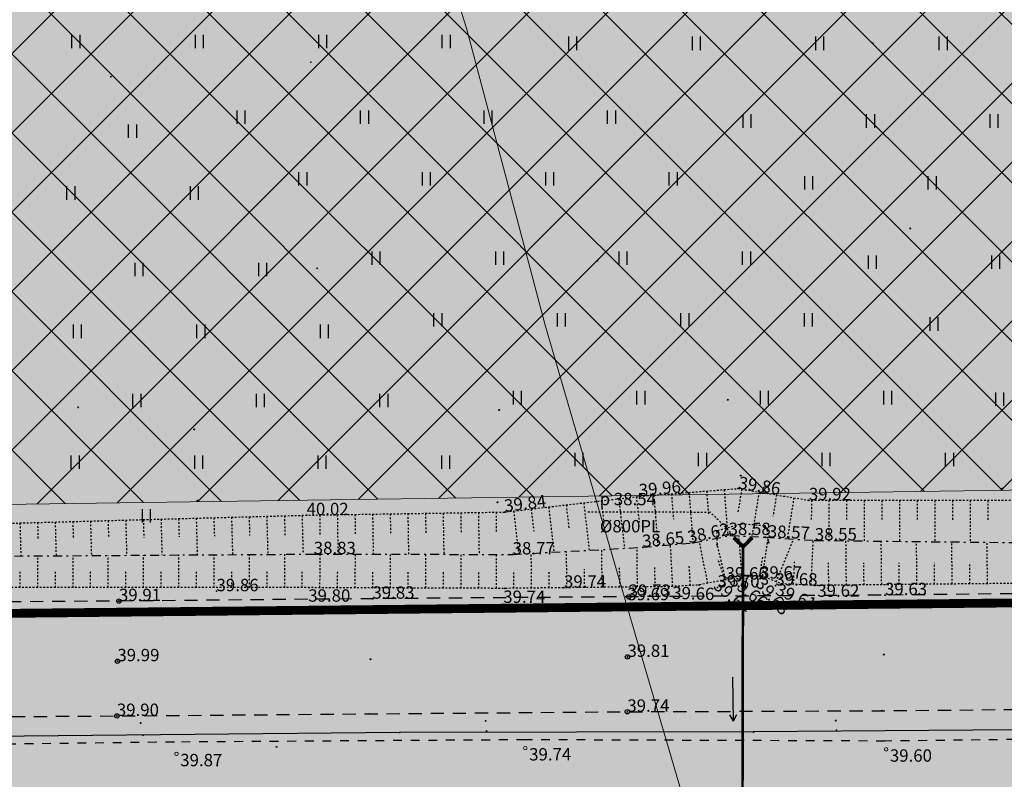
# Model space of a CAD drawing. Units: metres. Extents: x 543235 to 563717, y 6566032 to 6588992.
# Drawn here: x 549590 to 549646, y 6586103 to 6586146 of the extents above; entities that cross this region are included whole.
import ezdxf
from ezdxf.enums import TextEntityAlignment as Align

# ---------------------------------------------------------------- set-up
doc = ezdxf.new("R2010")
doc.units = ezdxf.units.M
doc.header["$MEASUREMENT"] = 0
for name, pattern in [('ASFBET', [2.5, 1.5, -1]), ('KRAAVIPERV', [0.02001, 0.01, -1e-05, 0.01]), ('KRAAVIPOHI', [3.1, 1, -0.5, 0.1, -0.5, 1]), ('KRUUSKILL', [2, 1, -1]), ('NOLVAKRIIPS', [0.02001, 0.01, -1e-05, 0.01]), ('RAJATISP', [0.02001, 0.01, -1e-05, 0.01]), ('TRUUP', [3.5, 2.5, -1]), ('VIITJOON', [0.02001, 0.01, -1e-05, 0.01])]:
    doc.linetypes.add(name, pattern=pattern)
doc.layers.get('0').update_dxf_attribs({"color": 250})
for name, color, linetype in [('AED', 7, 'Continuous'), ('HALJASTUS', 252, 'Continuous'), ('KORGUS-EH2000', 7, 'Continuous'), ('KPKAABEL', 1, 'Continuous'), ('MOOTMPUNKT', 7, 'Continuous'), ('TEE', 7, 'Continuous'), ('TRUUP', 6, 'Continuous'), ('VEEKOGU', 5, 'Continuous')]:
    doc.layers.add(name, color=color, linetype=linetype)
for name, color, linetype, lineweight in [('Aed_kinnine ala', 170, 'Continuous', 30), ('Hoonestusala2', 250, 'Continuous', 9), ('Teed', 252, 'Continuous', 30)]:
    doc.layers.add(name, color=color, linetype=linetype, lineweight=lineweight)
doc.layers.add('Muruala', color=7, linetype='Continuous', lineweight=30, true_color=0x7ca500, transparency=0.7)
doc.layers.add('Plan_krunt', color=7, linetype='Continuous', lineweight=9, true_color=0xf8200d)
doc.styles.add('ITALIC', font='italic.shx')
doc.styles.add('Style-INTL_ISO_ITALIC', font='INTL_ISO_ITALIC.shx')
doc.linetypes.add('EP_KBL', pattern='A,8,-2,[138,mkm,S=1,R=0,X=0,Y=0],1,[138,mkm,S=1,R=0,X=0,Y=0],4,[138,mkm,S=1,R=180,X=0,Y=0],1,[138,mkm,S=1,R=180,X=0,Y=0],-2', length=18)
doc.linetypes.add('VO_AED', pattern='A,2.5,[135,mkm,S=0.6,R=0,X=0,Y=0],5,[135,mkm,S=0.6,R=180,X=0,Y=0],2.5', length=10)

# ---------------------------------------------------------------- blocks, each defined once
blk = doc.blocks.new('HEIN')
at = {"color": 0, "linetype": 'Continuous'}
for p, q in [((-0.46, 0.76), (-0.46, -0.76)), ((0.46, 0.76), (0.46, -0.76))]:
    blk.add_line(p, q, dxfattribs=at)
blk = doc.blocks.new('TORVAL')
at = {"color": 0, "linetype": 'Continuous', "lineweight": 0}
for p, q in [((-1.1, 0.9), (-0.9, 1.1)), ((-0.2, 0), (-1.1, 0.9)), ((-1.09, 0.89), (-0.79, 0.99)), ((-1.05, 0.85), (-0.75, 0.95)), ((-1.04, 0.96), (-0.83, 1.03)), ((-1.01, 0.81), (-0.71, 0.91)), ((0, 0), (-1, 1)), ((-1, -1), (0, 0)), ((-0.97, 0.77), (-0.67, 0.87)), ((-0.96, 1.04), (-0.87, 1.07)), ((-0.93, 0.73), (-0.63, 0.83)), ((0.2, 0), (-0.9, 1.1)), ((-0.9, -1.1), (0.2, 0)), ((-0.89, 0.69), (-0.59, 0.79)), ((-0.86, 0.65), (-0.55, 0.75)), ((-0.82, 0.61), (-0.51, 0.71)), ((-0.78, 0.57), (-0.47, 0.67)), ((-0.74, 0.54), (-0.43, 0.64)), ((-0.7, 0.5), (-0.39, 0.6)), ((-0.66, 0.46), (-0.35, 0.56)), ((-0.62, 0.42), (-0.31, 0.52)), ((-0.58, 0.38), (-0.28, 0.48)), ((-0.54, 0.34), (-0.24, 0.44)), ((-0.5, 0.3), (-0.2, 0.4)), ((-0.46, 0.26), (-0.16, 0.36)), ((-0.42, 0.22), (-0.12, 0.32)), ((-0.4, -0.2), (0.2, 0)), ((-0.38, 0.18), (-0.08, 0.28)), ((-0.34, 0.14), (-0.04, 0.24)), ((-0.32, -0.12), (0.16, 0.04)), ((-0.3, 0.1), (0, 0.2)), ((-0.26, 0.06), (0.04, 0.16)), ((-0.24, -0.04), (0.12, 0.08)), ((-0.22, 0.02), (0.08, 0.12)), ((-1.1, -0.9), (-0.2, 0)), ((-1.1, -0.9), (-0.5, -0.7)), ((-1.1, -0.9), (-0.9, -1.1)), ((-1.06, -0.94), (-0.58, -0.78)), ((-1.02, -0.82), (-0.42, -0.63)), ((-1.02, -0.98), (-0.66, -0.86)), ((-0.98, -1.02), (-0.74, -0.94)), ((-0.95, -0.75), (-0.35, -0.55)), ((-0.94, -1.06), (-0.82, -1.02)), ((-0.87, -0.67), (-0.27, -0.47)), ((-0.79, -0.59), (-0.19, -0.39)), ((-0.71, -0.51), (-0.11, -0.31)), ((-0.63, -0.43), (-0.03, -0.23)), ((-0.55, -0.35), (0.05, -0.15)), ((-0.47, -0.27), (0.13, -0.08))]:
    blk.add_line(p, q, dxfattribs=at)
blk = doc.blocks.new('RING02')
at = {"color": 0, "linetype": 'Continuous', "lineweight": -3}
blk.add_circle((0, 0), 0.25, dxfattribs=at)
blk = doc.blocks.new('SUUND')
at = {"color": 0, "linetype": 'Continuous'}
for p in [(-2.5, 0), (1.78, 0.41), (1.78, -0.41)]:
    blk.add_line(p, (2.5, 0), dxfattribs=at)

msp = doc.modelspace()

# ---------------------------------------------------------------- hatches: boundary and pattern name
at = {"layer": 'Hoonestusala2'}
h = msp.add_hatch(dxfattribs=at)
h.set_pattern_fill('ANSI37', color=256)
h.set_pattern_definition([(45, (0, 0), (-2.2450640303, 2.2450640303), []), (135, (0, 0), (-2.2450640303, -2.2450640303), [])])
h.paths.add_polyline_path([(549819.801, 6586239.718), (549421.02, 6586235.732), (549409.57, 6586116.44), (549797.49, 6586121.953), (549814.713, 6586130.194), (549823.758, 6586146.55)])
at = {"layer": 'Muruala'}
h = msp.add_hatch(color=256, dxfattribs=at)
h.dxf.hatch_style = 1
h.paths.add_polyline_path([(549849.39, 6586307.84), (549974.5, 6586317.68), (550029.644, 6586355.599), (550070.839, 6586381.424), (550070.45, 6586400.7), (550159.4, 6586464.35), (550067.38, 6586525.65), (549952.58, 6586633.56), (549852.31, 6586563.38), (549879.716, 6586541.773), (549867.72, 6586517.27), (549836.74, 6586531.36), (549837.38, 6586514.53), (549627.3, 6586616.51), (549573.68, 6586602.75), (549573.97, 6586549.42), (549662.27, 6586513.26), (549660.95, 6586412.04), (549601.83, 6586397.4), (549557.8, 6586322.71), (549429.46, 6586321.73), (549421.879, 6586244.483), (549402.98, 6586046.85), (549448.64, 6586009.06), (549627.91, 6586030.92), (549796.69, 6586038.11), (549817.14, 6586046.77), (549861.7, 6586048.89), (549852.243, 6586247.77)])
at = {"layer": 'Teed'}
h = msp.add_hatch(color=256, dxfattribs=at)
h.dxf.hatch_style = 1
h.paths.add_polyline_path([(549855.395, 6586505.746), (549857.623, 6586506.274), (549859.606, 6586506.669), (549862.821, 6586507.415), (549865.467, 6586508.158), (549868.006, 6586509.014), (549870.482, 6586509.98), (549872.909, 6586511.087), (549874.437, 6586511.844), (549876.55, 6586512.969), (549878.383, 6586514.127), (549880.657, 6586515.677), (549887.731, 6586520.965), (549895.342, 6586526.676), (549903.441, 6586532.743), (549911.656, 6586538.865), (549911.743, 6586538.777), (549918.734, 6586543.943), (549925.655, 6586549.054), (549926.246, 6586549.732), (549933.941, 6586555.593), (549942.107, 6586561.748), (549948.357, 6586566.537), (549959.33, 6586574.77), (549966.032, 6586577.923), (549970.334, 6586578.859), (549975.512, 6586579.068), (549979.171, 6586578.564), (549982.595, 6586577.618), (549985.83, 6586576.208), (549990.395, 6586573.427), (550000.54, 6586564.016), (550011.761, 6586553.376), (550024.072, 6586541.681), (550037.011, 6586529.595), (550037.807, 6586528.819), (550038.022, 6586527.705), (550038.016, 6586527.709), (550037.954, 6586525.64), (550037.239, 6586524.418), (550036.366, 6586523.293), (550040.612, 6586519.588), (550041.685, 6586518.665), (550045.731, 6586515.6), (550046.245, 6586516.313), (550047.198, 6586517.31), (550048.842, 6586517.986), (550050.072, 6586517.779), (550050.807, 6586517.713), (550051.524, 6586517.209), (550056.925, 6586512.953), (550069.266, 6586503.595), (550081.652, 6586494.948), (550096.439, 6586484.791), (550108.494, 6586476.448), (550115.756, 6586470.376), (550118.479, 6586467.211), (550120.371, 6586463.94), (550121.742, 6586460.855), (550122.726, 6586456.896), (550122.817, 6586455.421), (550122.952, 6586453.222), (550122.812, 6586449.53), (550122.218, 6586446.016), (550121.038, 6586442.422), (550120.42, 6586441.014), (550118.987, 6586438.472), (550117.747, 6586436.44), (550117.189, 6586435.738), (550128.545, 6586443.989), (550128.712, 6586444.507), (550129.483, 6586448.959), (550129.673, 6586453.156), (550129.252, 6586457.7), (550128.842, 6586459.704), (550128.069, 6586462.505), (550127.086, 6586465.145), (550126.498, 6586466.574), (550124.786, 6586469.064), (550124.377, 6586468.853), (550120.808, 6586472.234), (550116.943, 6586475.446), (550113.034, 6586478.424), (550111.007, 6586479.851), (550102.687, 6586485.341), (550093.298, 6586491.624), (550084.033, 6586497.788), (550075.764, 6586503.311), (550071.558, 6586506.209), (550067.529, 6586509.082), (550063.507, 6586512.089), (550059.653, 6586515.114), (550055.628, 6586518.33), (550051.789, 6586521.537), (550048.02, 6586524.853), (550044.225, 6586528.249), (550036.298, 6586535.697), (550028.588, 6586542.901), (550020.661, 6586550.397), (550012.666, 6586557.889), (550004.796, 6586565.309), (549998.962, 6586570.779), (549995.307, 6586574.037), (549991.386, 6586576.993), (549987.156, 6586579.546), (549982.722, 6586581.687), (549978.213, 6586583.504), (549973.487, 6586584.897), (549971.239, 6586585.432), (549971.262, 6586585.61), (549966.508, 6586584.79), (549962.08, 6586583.473), (549958.037, 6586581.622), (549954.289, 6586579.157), (549951.413, 6586577.039), (549944.379, 6586571.755), (549938.117, 6586567.05), (549930.109, 6586561.022), (549922.375, 6586555.131), (549914.71, 6586549.426), (549907.383, 6586543.966), (549899.453, 6586537.933), (549891.345, 6586531.934), (549883.805, 6586526.287), (549877.01, 6586521.135), (549874.945, 6586519.75), (549872.793, 6586518.45), (549870.608, 6586517.289), (549868.284, 6586516.189), (549866.119, 6586515.381), (549864.007, 6586514.745), (549861.904, 6586514.135), (549859.396, 6586513.46), (549857.055, 6586512.929), (549854.701, 6586512.538), (549852.238, 6586512.284), (549849.767, 6586512.203), (549845.827, 6586512.373), (549842.188, 6586512.669), (549840.544, 6586512.942), (549836.546, 6586514.009), (549834.522, 6586514.654), (549830.335, 6586516.344), (549826.266, 6586518.295), (549824.543, 6586519.165), (549822.229, 6586520.311), (549809.159, 6586526.684), (549796.001, 6586533.054), (549782.783, 6586539.499), (549769.856, 6586545.733), (549756.789, 6586552.053), (549743.55, 6586558.444), (549730.329, 6586564.917), (549717.156, 6586571.252), (549704.055, 6586577.618), (549691.037, 6586583.954), (549678.047, 6586590.292), (549664.656, 6586596.784), (549649.8, 6586603.958), (549636.875, 6586610.211), (549628.702, 6586614.231), (549626.48, 6586615.578), (549626.007, 6586615.917), (549623.747, 6586617.485), (549616.418, 6586615.272), (549617.815, 6586613.977), (549620.18, 6586611.893), (549625.309, 6586608.553), (549628.814, 6586606.784), (549629.574, 6586606.421), (549633.719, 6586604.459), (549646.663, 6586598.265), (549661.567, 6586590.967), (549674.987, 6586584.426), (549688.022, 6586578.093), (549701.067, 6586571.77), (549714.262, 6586565.326), (549727.298, 6586558.979), (549740.572, 6586552.576), (549753.919, 6586546.138), (549763.247, 6586541.154), (549779.83, 6586533.581), (549793.032, 6586527.14), (549806.273, 6586520.698), (549810.522, 6586518.216), (549819.079, 6586514.341), (549822.968, 6586512.03), (549826.736, 6586508.997), (549829.824, 6586505.321), (549830.083, 6586504.904), (549832.111, 6586501.007), (549833.594, 6586496.623), (549834.242, 6586492.251), (549834.476, 6586487.907), (549834.728, 6586483.048), (549835.548, 6586468.716), (549835.756, 6586465.206), (549836.167, 6586458.477), (549836.266, 6586454.453), (549837.155, 6586439.564), (549836.852, 6586429.804), (549835.71, 6586422.202), (549833.15, 6586413.614), (549830.163, 6586405.705), (549827.505, 6586399.285), (549826.954, 6586397.682), (549825.595, 6586393.382), (549824.513, 6586388.692), (549823.755, 6586384.379), (549823.254, 6586379.781), (549822.905, 6586375.011), (549822.846, 6586370.322), (549823.01, 6586365.438), (549823.588, 6586350.92), (549824.129, 6586336.792), (549824.175, 6586335.244), (549824.644, 6586321.234), (549825.186, 6586306.715), (549825.7, 6586292.605), (549826.177, 6586278.751), (549826.691, 6586264.688), (549827.246, 6586250.942), (549827.374, 6586247.58), (549828.911, 6586208.948), (549830.241, 6586175.809), (549830.845, 6586148.526), (549828.826, 6586140.039), (549825.072, 6586131.987), (549820.6, 6586126.17), (549813.893, 6586120.69), (549807.587, 6586117.353), (549800.089, 6586115.473), (549753.166, 6586114.52), (549637.249, 6586113.602), (549609.231, 6586113.58), (549519.674, 6586113.01), (549513.455, 6586113.946), (549507.905, 6586116.081), (549472.72, 6586115.736), (549472.486, 6586112.655), (549409.231, 6586112.222), (549408.508, 6586104.661), (549609.187, 6586106.274), (549637.19, 6586106.37), (549753.239, 6586107.382), (549799.561, 6586107.816), (549827.541, 6586108.045), (549830.183, 6586108.599), (549834.253, 6586110.764), (549835.706, 6586112.798), (549838.058, 6586116.812), (549838.992, 6586121.74), (549838.495, 6586134.847), (549837.086, 6586174.193), (549835.523, 6586209.127), (549833.939, 6586247.63), (549833.872, 6586250.924), (549833.341, 6586264.789), (549832.845, 6586278.707), (549833.624, 6586292.941), (549834.085, 6586295.159), (549834.553, 6586299.359), (549836.186, 6586304.377), (549838.112, 6586308.748), (549839.199, 6586310.256), (549841.689, 6586312.585), (549843.719, 6586314.088), (549848.054, 6586316.449), (549850.065, 6586317.126), (549858.208, 6586319.553), (549868.142, 6586320.327), (549878.202, 6586321.102), (549888.297, 6586321.898), (549898.299, 6586322.665), (549908.895, 6586323.48), (549919.071, 6586324.325), (549929.473, 6586325.166), (549939.942, 6586326.005), (549950.1, 6586326.756), (549958.886, 6586327.388), (549961.415, 6586327.636), (549964.218, 6586328.061), (549966.666, 6586328.508), (549968.816, 6586329.15), (549970.908, 6586329.922), (549972.974, 6586330.871), (549974.759, 6586331.818), (549976.524, 6586332.895), (549978.368, 6586334.174), (549980.579, 6586335.8), (549988.005, 6586341.288), (549995.503, 6586346.735), (550003.349, 6586352.51), (550011.388, 6586358.372), (550019.577, 6586364.374), (550027.604, 6586370.283), (550035.642, 6586376.2), (550043.531, 6586381.977), (550051.398, 6586387.705), (550058.978, 6586393.315), (550066.935, 6586399.127), (550070.431, 6586401.709), (550070.433, 6586401.764), (550105.38, 6586427.156), (550102.553, 6586425.914), (550097.53, 6586423.93), (550093.862, 6586422.489), (550089.468, 6586420.668), (550085.446, 6586418.881), (550081.736, 6586417.119), (550078.286, 6586415.258), (550075.183, 6586413.37), (550072.749, 6586411.626), (550069.753, 6586409.412), (550063.15, 6586404.55), (550055.328, 6586398.804), (550047.521, 6586393.033), (550039.787, 6586387.369), (550031.91, 6586381.591), (550023.959, 6586375.8), (550015.722, 6586369.754), (550007.762, 6586363.864), (549999.437, 6586357.847), (549991.908, 6586352.245), (549984.062, 6586346.478), (549977.039, 6586341.333), (549971.876, 6586337.804), (549970.266, 6586336.863), (549968.439, 6586336.08), (549966.541, 6586335.356), (549964.579, 6586334.851), (549962.623, 6586334.532), (549960.484, 6586334.195), (549957.673, 6586333.927), (549949.854, 6586333.293), (549939.606, 6586332.5), (549929.112, 6586331.71), (549919.039, 6586330.893), (549908.631, 6586330.076), (549898.337, 6586329.29), (549887.945, 6586328.505), (549878.127, 6586327.745), (549867.87, 6586326.874), (549858.002, 6586326.156), (549851.12, 6586325.634), (549843.527, 6586325.379), (549841.383, 6586325.746), (549839.367, 6586326.432), (549837.799, 6586327.313), (549835.822, 6586328.764), (549834.193, 6586330.36), (549832.244, 6586333.145), (549831.1, 6586336.164), (549830.761, 6586338.286), (549830.533, 6586341.679), (549830.042, 6586354.11), (549829.438, 6586373.485), (549829.944, 6586380.889), (549831.071, 6586387.508), (549832.814, 6586394.214), (549833.764, 6586396.934), (549836.206, 6586403.057), (549839.452, 6586411.532), (549841.925, 6586420.24), (549843.38, 6586429.59), (549843.669, 6586439.155), (549843.622, 6586440.198), (549842.854, 6586454.432), (549842.089, 6586468.822), (549841.937, 6586471.839), (549841.361, 6586483.309), (549841.444, 6586487.702), (549842.229, 6586492.822), (549843.637, 6586496.586), (549846.406, 6586500.116), (549847.187, 6586500.966), (549848.313, 6586502.032), (549850.303, 6586503.53), (549851.9, 6586504.506), (549853.495, 6586505.189)])
h = msp.add_hatch(color=256, dxfattribs=at)
h.dxf.hatch_style = 1
h.paths.add_polyline_path([(549843.23, 6586247.701), (549841.254, 6586292.994), (549841.712, 6586299.196), (549843.525, 6586303.52), (549847.226, 6586307.35), (549849.533, 6586308.332), (549851.168, 6586309.524), (549853.687, 6586309.797), (549957.416, 6586317.843), (549962.747, 6586318.324), (549970.272, 6586319.946), (549976.668, 6586322.311), (549983.616, 6586326.112), (549999.619, 6586338.142), (550015.337, 6586350.541), (550030.341, 6586361.435), (550045.991, 6586372.982), (550061.961, 6586384.842), (550069.906, 6586390.51), (550070.339, 6586399.756), (550070.331, 6586399.77), (550068.966, 6586398.933), (550057.539, 6586390.575), (550045.77, 6586381.943), (550034.162, 6586373.455), (550022.451, 6586364.877), (550014.924, 6586359.359), (550003.686, 6586351.14), (549992.072, 6586342.603), (549980.53, 6586334.163), (549976.552, 6586331.441), (549971.719, 6586328.944), (549967.559, 6586327.492), (549962.658, 6586326.55), (549957.508, 6586326.035), (549943.169, 6586324.927), (549929.323, 6586323.818), (549915.079, 6586322.71), (549900.554, 6586321.554), (549886.304, 6586320.401), (549872.305, 6586319.314), (549857.813, 6586318.149), (549850.133, 6586317.146), (549850.065, 6586317.126), (549848.054, 6586316.449), (549843.719, 6586314.088), (549841.689, 6586312.585), (549839.199, 6586310.256), (549838.112, 6586308.748), (549836.186, 6586304.377), (549834.553, 6586299.359), (549834.085, 6586295.159), (549833.624, 6586292.941), (549833.665, 6586291.743), (549834.092, 6586279.138), (549834.651, 6586264.605), (549835.173, 6586250.689), (549835.294, 6586247.641), (549840.126, 6586121.769), (549839.152, 6586116.418), (549836.779, 6586111.918), (549834.944, 6586110.066), (549830.318, 6586107.786), (549827.713, 6586107.292), (549510.272, 6586104.971), (549408.393, 6586104.012), (549407.827, 6586097.54), (549450, 6586098), (549509.951, 6586097.648), (549512.583, 6586096.635), (549513.22, 6586093.767), (549558.872, 6586094.115), (549558.927, 6586095.543), (549559.745, 6586096.527), (549658.039, 6586098.817), (549832.764, 6586100.28), (549838.306, 6586097.133), (549841.067, 6586094.499), (549842.328, 6586091.338), (549841.948, 6586084.518), (549841.411, 6586047.925), (549849.374, 6586048.304), (549848.844, 6586085.214), (549848.955, 6586089.217), (549849.333, 6586090.387), (549851.778, 6586090.589), (549850.021, 6586122.088)])
h.paths.add_polyline_path([(550093.816, 6586413.294), (550093.464, 6586413.266), (550092.171, 6586412.713), (550091.995, 6586413.268), (550105.565, 6586418.718), (550113.458, 6586422.213), (550120.704, 6586426.435), (550125.63, 6586430.54), (550130.392, 6586437.342), (550132.225, 6586441.91), (550133.245, 6586447.404), (550128.545, 6586443.989), (550127.331, 6586440.227), (550125.512, 6586436.296), (550123.935, 6586433.708), (550122.488, 6586431.73), (550120.797, 6586429.695), (550118.964, 6586427.923), (550116.762, 6586426.116), (550114.645, 6586424.603), (550112.495, 6586423.35), (550110.083, 6586422.137), (550107.344, 6586420.889), (550103.661, 6586419.339), (550099.99, 6586417.871), (550096.221, 6586416.297), (550091.887, 6586414.482), (550088.073, 6586412.894), (550085.815, 6586411.849), (550085.628, 6586410.257), (550081.484, 6586407.927), (550070.962, 6586400.157), (550070.34, 6586399.776), (550069.905, 6586390.488), (550074.534, 6586393.531), (550083.137, 6586399.646), (550085.475, 6586401.151), (550087.57, 6586402.113), (550089.125, 6586402.222), (550090.754, 6586401.759), (550091.836, 6586401.027), (550093.816, 6586398.219), (550098.816, 6586405.859)])
h.paths.add_polyline_path([(550127.165, 6586425.609), (550131.069, 6586428.663), (550134.292, 6586431.254), (550137.034, 6586434.721), (550139.001, 6586436.051), (550140.963, 6586439.527), (550140.963, 6586441.934), (550140.62, 6586452.762), (550133.245, 6586447.404), (550132.225, 6586441.91), (550130.392, 6586437.342), (550125.63, 6586430.54), (550120.704, 6586426.435), (550113.458, 6586422.213), (550105.565, 6586418.718), (550091.995, 6586413.268), (550092.171, 6586412.713), (550093.464, 6586413.266), (550093.816, 6586413.294), (550098.816, 6586405.859), (550103.642, 6586409.413), (550110.176, 6586411.905), (550114.271, 6586414.848)])

# ---------------------------------------------------------------- linework, layer by layer
at = {"layer": 'AED', "color": 9, "linetype": 'VO_AED', "ltscale": 0.5, "true_color": 0xc7c8ca, "flags": 128}
msp.add_lwpolyline([(550086.57, 6586410.806), (550085.745, 6586410.38), (550081.201, 6586407.741), (550065.026, 6586396.076), (550060.832, 6586393.126), (550046.596, 6586382.694), (550034.394, 6586373.753), (550026.19, 6586367.77), (550008.001, 6586354.451), (549991.73, 6586342.514), (549981.605, 6586335.101), (549977.464, 6586332.124), (549975.346, 6586330.869), (549970.813, 6586328.682), (549966.005, 6586327.229), (549961.02, 6586326.502), (549956.022, 6586326.069), (549938.461, 6586324.682), (549920.875, 6586323.278), (549903.272, 6586321.885), (549885.705, 6586320.465), (549863.096, 6586318.671), (549858.065, 6586318.287), (549853.08, 6586317.891), (549848.053, 6586316.626), (549843.625, 6586314.149), (549839.832, 6586311.098), (549836.762, 6586307.092), (549835.588, 6586304.955), (549834.775, 6586302.559), (549834.073, 6586300.156), (549833.494, 6586295.007), (549833.578, 6586290.14), (549834.39, 6586267.382), (549835.421, 6586239.667), (549836.416, 6586211.986), (549837.37, 6586186.869), (549838.39, 6586159.111), (549839.141, 6586138.955), (549839.566, 6586126.405), (549839.653, 6586121.409), (549838.836, 6586116.477), (549836.268, 6586112.184), (549834.58, 6586110.343), (549832.409, 6586109.09), (549830.077, 6586108.129), (549827.634, 6586107.622), (549822.628, 6586107.475), (549817.626, 6586107.426), (549789.932, 6586107.267), (549757.162, 6586107.028), (549747.071, 6586106.947), (549724.34, 6586106.844), (549701.76, 6586106.655), (549678.993, 6586106.523), (549656.362, 6586106.297), (549631.493, 6586106.104), (549611.414, 6586106.07), (549586.244, 6586105.83), (549566.12, 6586105.638), (549543.468, 6586105.487), (549523.356, 6586105.282)], dxfattribs=at)
at = {"layer": 'Aed_kinnine ala', "ltscale": 0.5, "flags": 128}
msp.add_lwpolyline([(549724.34, 6586106.844), (549701.76, 6586106.655), (549678.993, 6586106.523), (549656.362, 6586106.297), (549631.493, 6586106.104), (549611.414, 6586106.07), (549586.244, 6586105.83), (549566.12, 6586105.638), (549543.468, 6586105.487), (549523.356, 6586105.282)], dxfattribs=at)
at = {"layer": 'Hoonestusala2', "flags": 128}
msp.add_lwpolyline([(549819.801, 6586239.718), (549421.02, 6586235.732), (549409.57, 6586116.44), (549797.49, 6586121.953), (549814.713, 6586130.194), (549823.758, 6586146.55), (549819.801, 6586239.718)], dxfattribs=at)
at = {"layer": 'KORGUS-EH2000', "color": 9, "linetype": 'Continuous', "lineweight": 0, "ltscale": 0.5, "true_color": 0xc7c8ca}
for centre in [(549598.773, 6586104.861, 39.87), (549618.555, 6586105.186, 39.738), (549639.005, 6586105.118, 39.602)]:
    msp.add_circle(centre, 0.1, dxfattribs=at)
at = {"layer": 'KPKAABEL', "linetype": 'EP_KBL', "lineweight": 13, "ltscale": 0.5}
msp.add_lwpolyline([(549566.662, 6586277.03), (549579.478, 6586258.463), (549589.025, 6586234.152), (549596.647, 6586209.149), (549612.618, 6586154.105), (549615.214, 6586145.994), (549619.667, 6586129.163), (549625.298, 6586109.826), (549630.849, 6586090.971)], dxfattribs=at)
at = {"layer": 'MOOTMPUNKT', "color": 9, "linetype": 'Continuous', "lineweight": 0, "true_color": 0xc7c8ca}
for centre in [(549638.244, 6586145.14), (549606.39, 6586144.064), (549595.05, 6586143.238), (549640.376, 6586134.64), (549622.642, 6586132.803), (549606.751, 6586132.378), (549593.2, 6586124.497), (549630.607, 6586119.899), (549625.02, 6586119.456), (549634.626, 6586119.236), (549606.149, 6586118.39), (549617.401, 6586118.568), (549630.794, 6586117.891), (549630.794, 6586117.891), (549632.135, 6586117.78), (549632.135, 6586117.78), (549632.135, 6586117.78), (549632.26, 6586117.611), (549632.26, 6586117.611), (549632.26, 6586117.611), (549629.399, 6586117.492), (549629.399, 6586117.492), (549629.411, 6586117.097), (549629.411, 6586117.097), (549630.179, 6586117.239), (549632.163, 6586117.139), (549625.21, 6586116.57), (549628.061, 6586116.824), (549629.42, 6586116.712), (549629.42, 6586116.712), (549630.89, 6586116.696), (549630.913, 6586116.729), (549632.278, 6586116.819), (549632.278, 6586116.819), (549632.278, 6586116.819), (549632.312, 6586116.98), (549632.312, 6586116.98), (549632.312, 6586116.98), (549632.352, 6586116.833), (549632.352, 6586116.833), (549632.352, 6586116.833), (549634.963, 6586116.957), (549606.557, 6586116.182), (549617.833, 6586116.164), (549629.859, 6586114.88), (549629.859, 6586114.88), (549630.298, 6586114.91), (549630.885, 6586114.943), (549631.378, 6586114.996), (549632.003, 6586114.954), (549632.128, 6586114.871), (549606.289, 6586114.282), (549620.744, 6586114.28), (549626.702, 6586114.341), (549628.414, 6586114.434), (549629.445, 6586114.293), (549629.675, 6586114.689), (549629.906, 6586114.74), (549631.859, 6586114.793), (549632.731, 6586114.4), (549633.053, 6586114.499), (549634.974, 6586114.408), (549601.044, 6586114.08), (549617.39, 6586114.24), (549624.413, 6586113.765), (549638.943, 6586113.858), (549595.513, 6586113.52), (549609.884, 6586113.654), (549624.341, 6586110.357), (549638.882, 6586110.487), (549595.423, 6586110.111), (549609.765, 6586110.222), (549595.393, 6586107.011), (549609.698, 6586107.131), (549624.334, 6586107.249), (549638.766, 6586107.305), (549596.74, 6586106.606), (549616.302, 6586106.727), (549636.148, 6586106.746), (549596.875, 6586105.913), (549616.357, 6586106.158), (549636.189, 6586106.205), (549604.445, 6586105.263), (549604.445, 6586105.263)]:
    msp.add_circle(centre, 0.025, dxfattribs=at)
at = {"layer": 'MOOTMPUNKT', "color": 9, "linetype": 'Continuous', "ltscale": 0.5, "true_color": 0xc7c8ca}
for centre in [(549630.028, 6586124.924), (549617.074, 6586124.352), (549599.783, 6586123.251), (549630.768, 6586120.633), (549645.601, 6586119.901), (549599.971, 6586119.222), (549616.972, 6586119.121)]:
    msp.add_circle(centre, 0.025, dxfattribs=at)
at = {"layer": 'MOOTMPUNKT', "color": 9, "linetype": 'Continuous', "lineweight": 30, "true_color": 0xc7c8ca}
for centre in [(549630.89, 6586116.696), (549630.913, 6586116.729), (549630.885, 6586114.943), (549632.003, 6586114.954), (549624.413, 6586113.765), (549638.943, 6586113.858), (549595.513, 6586113.52), (549609.884, 6586113.654), (549624.341, 6586110.357), (549638.882, 6586110.487), (549595.423, 6586110.111), (549609.765, 6586110.222), (549595.393, 6586107.011), (549609.698, 6586107.131), (549624.334, 6586107.249), (549638.766, 6586107.305), (549604.445, 6586105.263)]:
    msp.add_circle(centre, 0.025, dxfattribs=at)
at = {"layer": 'MOOTMPUNKT', "color": 9, "true_color": 0xc7c8ca}
for centre in [(549611.414, 6586106.07), (549631.493, 6586106.104)]:
    msp.add_circle(centre, 0.025, dxfattribs=at)
at = {"layer": 'Plan_krunt', "const_width": 0.5, "flags": 128}
msp.add_lwpolyline([(549843.24, 6586413.36), (549557.8, 6586322.71), (549429.46, 6586321.73), (549416.6, 6586190.7), (549409.05, 6586110.95), (549858.52, 6586115.625), (549849.39, 6586307.84), (549843.24, 6586413.36)], dxfattribs=at)
at = {"layer": 'Plan_krunt', "flags": 128}
msp.add_lwpolyline([(549858.525, 6586115.625, 0.5, 0.5, 0), (549409.05, 6586110.95, 0.5, 0.5, 0), (549402.98, 6586046.85, 0.5, 0.5, 0), (549448.64, 6586009.06, 0.5, 0.5, 0), (549627.91, 6586030.92, 0.5, 0.5, 0), (549796.69, 6586038.11, 0.5, 0.5, 0), (549817.14, 6586046.77, 0.5, 0.5, 0), (549861.7, 6586048.89, 0.5, 0.5, 0)], format="xyseb", close=True, dxfattribs=at)
at = {"layer": 'TEE', "color": 9, "linetype": 'ASFBET', "ltscale": 0.5, "true_color": 0xc7c8ca, "flags": 128}
for points in [[(549827.505, 6586399.285), (549826.954, 6586397.682), (549825.595, 6586393.382), (549824.513, 6586388.692), (549823.755, 6586384.379), (549823.254, 6586379.781), (549822.905, 6586375.011), (549822.846, 6586370.322), (549823.01, 6586365.438), (549823.588, 6586350.92), (549824.129, 6586336.792), (549824.175, 6586335.244), (549824.644, 6586321.234), (549825.186, 6586306.715), (549825.7, 6586292.605), (549826.177, 6586278.751), (549826.691, 6586264.688), (549827.246, 6586250.942), (549827.749, 6586236.875), (549828.283, 6586223.055), (549828.786, 6586208.954), (549829.298, 6586195.166), (549829.785, 6586181.107), (549830.276, 6586167.488), (549830.864, 6586153.256), (549830.663, 6586148.508), (549829.862, 6586143.645), (549828.817, 6586140.095), (549826.957, 6586135.389), (549825.221, 6586132.093), (549822.279, 6586128.133), (549819.57, 6586125.277), (549815.753, 6586121.995), (549812.548, 6586119.977), (549807.679, 6586117.659), (549803.626, 6586116.409), (549798.403, 6586115.232), (549794.293, 6586115.011), (549781.744, 6586114.848), (549767.599, 6586114.819), (549753.243, 6586114.693), (549738.796, 6586114.565), (549724.236, 6586114.468), (549710.33, 6586114.352), (549696.101, 6586114.253), (549682.104, 6586114.175), (549667.768, 6586114.078), (549653.443, 6586114.018), (549638.943, 6586113.858), (549624.413, 6586113.765), (549609.884, 6586113.654), (549595.513, 6586113.52), (549581.097, 6586113.411), (549566.763, 6586113.384), (549552.337, 6586113.257), (549537.938, 6586113.16), (549523.516, 6586112.971), (549519.632, 6586113.128), (549515.078, 6586113.826), (549511.933, 6586114.655), (549508.034, 6586116.706), (549504.883, 6586119.693), (549502.543, 6586122.739), (549496.289, 6586131.629), (549493.387, 6586135.671), (549490.161, 6586140.077), (549489.916, 6586140.561), (549488.454, 6586140.028), (549486.899, 6586138.713), (549489.708, 6586134.489), (549490.147, 6586133.566), (549491.253, 6586130.143), (549491.354, 6586126.067), (549490.452, 6586122.507), (549488.379, 6586118.772), (549486.315, 6586116.341), (549483.83, 6586114.757), (549481.91, 6586113.795), (549480.833, 6586113.407), (549479.631, 6586113.04), (549478.371, 6586112.848), (549477.009, 6586112.759), (549470.52, 6586112.666), (549461.652, 6586112.617), (549450.24, 6586112.456), (549438.194, 6586112.345), (549424.874, 6586112.279), (549412.417, 6586112.15), (549396.971, 6586112.052), (549384.781, 6586112), (549378.193, 6586111.925), (549366.515, 6586111.842), (549352.297, 6586111.761), (549337.662, 6586111.62), (549319.449, 6586111.489), (549308.115, 6586111.394), (549297.107, 6586111.416), (549296.949, 6586120.314), (549296.83, 6586130.591), (549296.807, 6586141.41), (549287.778, 6586141.399), (549279.915, 6586141.35), (549271.891, 6586141.308)], [(549308.195, 6586105.057), (549319.672, 6586105.034), (549339.46, 6586105.223), (549358.113, 6586105.333), (549379.807, 6586105.48), (549384.8, 6586105.513), (549397.741, 6586105.615), (549418.081, 6586105.748), (549438.368, 6586105.875), (549442.272, 6586105.904), (549461.649, 6586106.028), (549482.589, 6586106.175), (549496.512, 6586106.277), (549511.701, 6586106.37), (549515.556, 6586106.444), (549523.575, 6586106.516), (549537.749, 6586106.606), (549542.051, 6586106.606), (549566.555, 6586106.861), (549580.973, 6586106.924), (549595.393, 6586107.011), (549609.698, 6586107.131), (549624.334, 6586107.249), (549638.766, 6586107.305), (549653.298, 6586107.445), (549667.726, 6586107.561), (549681.85, 6586107.688), (549695.927, 6586107.77), (549710.146, 6586107.856), (549724.159, 6586107.961), (549738.634, 6586108.079), (549753.074, 6586108.164), (549767.392, 6586108.244), (549781.658, 6586108.33), (549794.439, 6586108.484), (549798.766, 6586108.717), (549804.85, 6586109.774), (549809.849, 6586111.328), (549815.459, 6586114.013), (549819.529, 6586116.676), (549823.922, 6586120.277), (549827.356, 6586123.967), (549830.459, 6586128.263), (549832.978, 6586132.712), (549835.039, 6586137.607), (549836.29, 6586142.316), (549837.17, 6586147.642), (549837.382, 6586153.277), (549836.845, 6586167.437), (549836.421, 6586181.284), (549835.896, 6586195.146), (549835.401, 6586209.101), (549834.844, 6586223.123), (549834.376, 6586237.033), (549833.872, 6586250.924), (549833.341, 6586264.789), (549832.845, 6586278.707), (549832.371, 6586292.698), (549832.108, 6586299.307), (549832.091, 6586301.603), (549832.225, 6586304.234), (549832.566, 6586306.639)]]:
    msp.add_lwpolyline(points, dxfattribs=at)
at = {"layer": 'TEE', "color": 9, "linetype": 'KRUUSKILL', "ltscale": 0.5, "true_color": 0xc7c8ca}
msp.add_lwpolyline([(549839.941, 6586116.268), (549838.432, 6586113.812), (549837.029, 6586111.911), (549835.546, 6586110.335), (549833.846, 6586109.085), (549831.28, 6586108.015), (549830.097, 6586107.426), (549827.638, 6586107.096), (549818.932, 6586106.919), (549799.017, 6586106.803), (549778.905, 6586106.754), (549759.294, 6586106.576), (549738.598, 6586106.464), (549719.319, 6586106.265), (549698.423, 6586106.172), (549679.182, 6586106.038), (549659.327, 6586105.829), (549638.948, 6586105.587), (549618.552, 6586105.66), (549598.657, 6586105.529), (549578.876, 6586105.282), (549559.008, 6586105.052), (549538.823, 6586104.984), (549519.605, 6586104.363)], dxfattribs=at)
at = {"layer": 'TRUUP', "color": 9, "linetype": 'VIITJOON', "ltscale": 0.5, "true_color": 0xc7c8ca, "flags": 128}
for points in [[(549622.101, 6586118.57), (549629.031, 6586118.569)], [(549630.899, 6586116.702), (549629.031, 6586118.569)]]:
    msp.add_lwpolyline(points, dxfattribs=at)
at = {"layer": 'TRUUP', "color": 9, "linetype": 'RAJATISP', "ltscale": 0.5, "true_color": 0xc7c8ca, "flags": 128}
msp.add_lwpolyline([(549632.003, 6586114.954), (549632.278, 6586116.819), (549632.352, 6586116.833), (549632.312, 6586116.98), (549632.26, 6586117.611), (549632.135, 6586117.78), (549630.794, 6586117.891), (549629.399, 6586117.492), (549629.411, 6586117.097), (549629.42, 6586116.712), (549629.859, 6586114.88), (549630.885, 6586114.943), (549632.003, 6586114.954)], dxfattribs=at)
at = {"layer": 'TRUUP', "color": 9, "linetype": 'TRUUP', "ltscale": 0.5, "true_color": 0xc7c8ca, "const_width": 0.15, "flags": 128}
msp.add_lwpolyline([(549630.892, 6586116.594), (549630.847, 6586095.695)], dxfattribs=at)
at = {"layer": 'VEEKOGU', "color": 9, "linetype": 'NOLVAKRIIPS', "ltscale": 0.5, "true_color": 0xc7c8ca}
for p, q in [((549623.845, 6586119.319), (549624.173, 6586116.513)), ((549624.839, 6586119.435), (549625.006, 6586118.001)), ((549625.835, 6586119.521), (549626.063, 6586116.646)), ((549626.832, 6586119.6), (549626.945, 6586118.167)), ((549627.829, 6586119.679), (549628.055, 6586116.823)), ((549628.826, 6586119.758), (549628.934, 6586118.387)), ((549629.822, 6586119.837), (549630.031, 6586117.21)), ((549630.817, 6586119.864), (549630.6, 6586118.547)), ((549631.804, 6586119.702), (549631.388, 6586117.178)), ((549632.79, 6586119.539), (549632.591, 6586118.331)), ((549633.777, 6586119.376), (549633.395, 6586117.059)), ((549619.872, 6586118.856), (549620.171, 6586116.293)), ((549620.866, 6586118.972), (549621.019, 6586117.66)), ((549621.859, 6586119.088), (549622.172, 6586116.403)), ((549622.852, 6586119.203), (549623.012, 6586117.831)), ((549634.766, 6586119.236), (549634.765, 6586118.103)), ((549635.766, 6586119.236), (549635.765, 6586116.949)), ((549636.766, 6586119.236), (549636.765, 6586118.087)), ((549637.766, 6586119.235), (549637.765, 6586116.927)), ((549638.766, 6586119.235), (549638.765, 6586118.076)), ((549639.766, 6586119.235), (549639.765, 6586116.906)), ((549640.766, 6586119.235), (549640.765, 6586118.065)), ((549641.766, 6586119.235), (549641.765, 6586116.885)), ((549642.766, 6586119.234), (549642.765, 6586118.055)), ((549643.766, 6586119.234), (549643.765, 6586116.864)), ((549644.766, 6586119.234), (549644.765, 6586118.044)), ((549599.893, 6586118.22), (549599.949, 6586116.139)), ((549600.892, 6586118.247), (549600.921, 6586117.196)), ((549601.892, 6586118.274), (549601.95, 6586116.152)), ((549602.892, 6586118.301), (549602.921, 6586117.23)), ((549603.891, 6586118.329), (549603.95, 6586116.165)), ((549604.891, 6586118.356), (549604.921, 6586117.264)), ((549605.891, 6586118.383), (549605.951, 6586116.178)), ((549606.89, 6586118.402), (549606.908, 6586117.292)), ((549607.89, 6586118.418), (549607.926, 6586116.18)), ((549608.89, 6586118.433), (549608.908, 6586117.306)), ((549609.89, 6586118.449), (549609.926, 6586116.177)), ((549610.89, 6586118.465), (549610.908, 6586117.32)), ((549611.89, 6586118.481), (549611.926, 6586116.173)), ((549612.89, 6586118.497), (549612.908, 6586117.334)), ((549613.89, 6586118.512), (549613.927, 6586116.17)), ((549614.889, 6586118.528), (549614.908, 6586117.348)), ((549615.889, 6586118.544), (549615.927, 6586116.167)), ((549616.889, 6586118.56), (549616.908, 6586117.363)), ((549617.886, 6586118.625), (549618.17, 6586116.183)), ((549618.879, 6586118.74), (549619.025, 6586117.489)), ((549589.897, 6586117.948), (549589.947, 6586116.075)), ((549590.896, 6586117.975), (549590.922, 6586117.028)), ((549591.896, 6586118.002), (549591.948, 6586116.088)), ((549592.895, 6586118.029), (549592.922, 6586117.062)), ((549593.895, 6586118.057), (549593.948, 6586116.101)), ((549594.895, 6586118.084), (549594.922, 6586117.095)), ((549595.894, 6586118.111), (549595.949, 6586116.113)), ((549596.894, 6586118.138), (549596.921, 6586117.129)), ((549597.894, 6586118.165), (549597.949, 6586116.126)), ((549598.893, 6586118.193), (549598.921, 6586117.163)), ((549630.84, 6586114.953), (549630.66, 6586117.215)), ((549624.908, 6586114.322), (549624.884, 6586116.552)), ((549626.908, 6586114.352), (549626.779, 6586116.71)), ((549628.896, 6586114.531), (549628.418, 6586116.894)), ((549632.777, 6586114.61), (549633.753, 6586117.036)), ((549634.754, 6586114.418), (549634.875, 6586116.963)), ((549636.754, 6586114.426), (549636.729, 6586116.938)), ((549638.754, 6586114.446), (549638.729, 6586116.917)), ((549640.754, 6586114.466), (549640.729, 6586116.896)), ((549642.753, 6586114.486), (549642.729, 6586116.875)), ((549644.753, 6586114.506), (549644.73, 6586116.854)), ((549590.908, 6586114.281), (549590.908, 6586116.081)), ((549592.908, 6586114.281), (549592.908, 6586116.094)), ((549594.908, 6586114.281), (549594.908, 6586116.107)), ((549596.908, 6586114.282), (549596.908, 6586116.12)), ((549598.908, 6586114.282), (549598.908, 6586116.133)), ((549600.908, 6586114.282), (549600.908, 6586116.146)), ((549602.908, 6586114.282), (549602.908, 6586116.158)), ((549604.908, 6586114.282), (549604.908, 6586116.171)), ((549606.908, 6586114.28), (549606.916, 6586116.181)), ((549608.908, 6586114.272), (549608.916, 6586116.178)), ((549610.908, 6586114.265), (549610.916, 6586116.175)), ((549612.908, 6586114.257), (549612.916, 6586116.172)), ((549614.908, 6586114.249), (549614.916, 6586116.169)), ((549616.908, 6586114.242), (549616.916, 6586116.165)), ((549618.908, 6586114.256), (549618.887, 6586116.222)), ((549620.908, 6586114.278), (549620.886, 6586116.332)), ((549622.908, 6586114.3), (549622.885, 6586116.442)), ((549631.832, 6586114.92), (549632.017, 6586116.028)), ((549623.908, 6586114.311), (549623.896, 6586115.404)), ((549625.908, 6586114.332), (549625.895, 6586115.481)), ((549627.906, 6586114.406), (549627.841, 6586115.603)), ((549629.868, 6586114.757), (549629.467, 6586115.889)), ((549633.755, 6586114.466), (549633.816, 6586115.747)), ((549635.754, 6586114.416), (549635.741, 6586115.682)), ((549637.754, 6586114.436), (549637.741, 6586115.682)), ((549639.754, 6586114.456), (549639.741, 6586115.681)), ((549641.753, 6586114.476), (549641.741, 6586115.681)), ((549643.753, 6586114.496), (549643.741, 6586115.68)), ((549589.908, 6586114.281), (549589.908, 6586115.178)), ((549591.908, 6586114.281), (549591.908, 6586115.184)), ((549593.908, 6586114.281), (549593.908, 6586115.191)), ((549595.908, 6586114.281), (549595.908, 6586115.197)), ((549597.908, 6586114.282), (549597.908, 6586115.204)), ((549599.908, 6586114.282), (549599.908, 6586115.21)), ((549601.908, 6586114.282), (549601.908, 6586115.217)), ((549603.908, 6586114.282), (549603.908, 6586115.223)), ((549605.908, 6586114.282), (549605.908, 6586115.23)), ((549607.908, 6586114.276), (549607.912, 6586115.228)), ((549609.908, 6586114.268), (549609.912, 6586115.222)), ((549611.908, 6586114.261), (549611.912, 6586115.217)), ((549613.908, 6586114.253), (549613.912, 6586115.212)), ((549615.908, 6586114.246), (549615.912, 6586115.206)), ((549617.908, 6586114.246), (549617.898, 6586115.206)), ((549619.908, 6586114.267), (549619.897, 6586115.272)), ((549621.908, 6586114.289), (549621.897, 6586115.338))]:
    msp.add_line(p, q, dxfattribs=at)
at = {"layer": 'VEEKOGU', "color": 9, "linetype": 'KRAAVIPERV', "ltscale": 0.5, "true_color": 0xc7c8ca, "flags": 128}
msp.add_lwpolyline([(549826.809, 6586399.504), (549826.328, 6586397.274), (549824.363, 6586389.577), (549822.868, 6586381.605), (549822.482, 6586373.939), (549822.547, 6586365.708), (549822.981, 6586348.143), (549823.637, 6586329.52), (549824.484, 6586310.632), (549825.043, 6586291.7), (549825.798, 6586273.689), (549826.538, 6586255.086), (549826.938, 6586243.582), (549826.948, 6586237.261), (549827.432, 6586228.501), (549827.604, 6586220.802), (549827.672, 6586212.296), (549828.427, 6586194.077), (549829.357, 6586174.694), (549830.013, 6586155.081), (549829.84, 6586147.098), (549827.87, 6586139.755), (549824.597, 6586132.642), (549819.882, 6586126.495), (549813.861, 6586121.546), (549806.913, 6586117.987), (549799.446, 6586116.066), (549792.84, 6586115.52), (549784.7, 6586115.439), (549776.468, 6586115.457), (549755.776, 6586115.263), (549734.972, 6586115.055), (549714.276, 6586114.945), (549696.506, 6586114.948), (549676.155, 6586114.742), (549655.698, 6586114.616), (549634.974, 6586114.408), (549633.053, 6586114.499), (549632.128, 6586114.871), (549631.378, 6586114.996), (549630.298, 6586114.91), (549629.675, 6586114.689), (549628.414, 6586114.434), (549626.702, 6586114.341), (549617.39, 6586114.24), (549606.289, 6586114.282), (549586.012, 6586114.281), (549565.917, 6586113.942), (549540.067, 6586113.768), (549521.019, 6586113.557), (549516.744, 6586114.029), (549513.535, 6586114.902), (549511.372, 6586115.805), (549508.784, 6586117.226), (549506.569, 6586118.818), (549504.453, 6586121.218), (549503.436, 6586122.712), (549503.033, 6586124.239), (549503.386, 6586125.302), (549504.222, 6586125.52), (549504.926, 6586125.422), (549506.767, 6586122.713), (549508.686, 6586120.737), (549510.21, 6586119.38), (549512.664, 6586118.333), (549514.624, 6586117.675), (549517.103, 6586117.169), (549521.095, 6586116.926), (549539.932, 6586116.897), (549545.579, 6586117.449), (549566.03, 6586118.024), (549586.114, 6586117.845), (549606.149, 6586118.39), (549617.401, 6586118.568), (549625.02, 6586119.456), (549630.607, 6586119.899), (549634.626, 6586119.236), (549655.619, 6586119.232), (549676.364, 6586119.67), (549696.874, 6586119.942), (549716.515, 6586120.053), (549736.841, 6586120.261), (549756.773, 6586120.465), (549776.957, 6586121.044), (549784.998, 6586120.611), (549792.831, 6586120.86), (549800.083, 6586121.542), (549807.449, 6586123.873), (549813.852, 6586128.053), (549819.482, 6586133.795), (549822.761, 6586139.852), (549824.842, 6586146.936), (549825.387, 6586154.574), (549824.778, 6586174.196), (549823.989, 6586194.145), (549823.331, 6586213.565), (549822.668, 6586221.346), (549821.92, 6586228.471), (549821.161, 6586232.486), (549819.872, 6586235.727), (549819.472, 6586237.608), (549817.775, 6586239.423), (549817.199, 6586239.914), (549813.493, 6586239.811), (549803.822, 6586239.689), (549779.151, 6586239.646), (549759.566, 6586239.485), (549746.211, 6586239.17), (549737.424, 6586238.987), (549725.964, 6586239.075), (549715.981, 6586238.819), (549706.203, 6586238.569), (549691.072, 6586238.763), (549680.251, 6586237.995), (549661.238, 6586237.995), (549642.546, 6586237.886), (549624.28, 6586237.886), (549591.546, 6586237.043), (549576.292, 6586236.779), (549563.965, 6586236.862), (549553.659, 6586236.738), (549544.217, 6586236.859), (549536.991, 6586237.084), (549531.261, 6586237.454), (549527.034, 6586237.491), (549527.034, 6586237.491), (549527.034, 6586237.491), (549528.847, 6586243.647), (549528.847, 6586243.647), (549537.603, 6586243.791), (549547.432, 6586243.83), (549557.408, 6586243.937), (549566.857, 6586244.161), (549576.536, 6586244.506), (549585.968, 6586244.663), (549595.835, 6586244.751), (549605.465, 6586244.741), (549613.573, 6586245.018), (549623.348, 6586245.208), (549632.671, 6586245.049), (549642.142, 6586245.016), (549651.436, 6586244.925), (549661.023, 6586244.959), (549670.489, 6586245.492), (549680.961, 6586246.263), (549691.371, 6586246.279), (549701.112, 6586245.898), (549710.64, 6586245.816), (549720.413, 6586245.633), (549729.917, 6586245.773), (549739.614, 6586245.72), (549749.593, 6586245.986), (549759.696, 6586246.208), (549768.972, 6586246.536), (549779.259, 6586246.535), (549788.786, 6586246.864), (549798.816, 6586246.913), (549808.62, 6586246.852), (549818.941, 6586247.045), (549819.177, 6586247.111), (549820.615, 6586248.273), (549821.133, 6586250.017), (549821.274, 6586251.973), (549821.29, 6586255.076), (549821.156, 6586273.768), (549820.825, 6586291.548), (549821.092, 6586304.907), (549820.72, 6586310.476), (549820.141, 6586329.497), (549819.712, 6586347.67), (549818.971, 6586365.552), (549819.029, 6586373.381), (549819.681, 6586382.156), (549821.407, 6586390.466), (549823.688, 6586398.105), (549824.639, 6586400.523), (549827.508, 6586407.921), (549827.525, 6586409.34)], dxfattribs=at)
at = {"layer": 'VEEKOGU', "color": 9, "linetype": 'KRAAVIPOHI', "ltscale": 0.5, "true_color": 0xc7c8ca}
msp.add_lwpolyline([(549521.351, 6586115.132), (549540.007, 6586115.28), (549566.066, 6586115.819), (549586.283, 6586116.051), (549606.557, 6586116.182), (549617.833, 6586116.164), (549625.21, 6586116.57), (549628.061, 6586116.824), (549630.179, 6586117.239), (549632.163, 6586117.139), (549634.963, 6586116.957), (549656.235, 6586116.733), (549676.393, 6586116.883), (549696.683, 6586116.842), (549714.435, 6586116.917)], dxfattribs=at)

# ---------------------------------------------------------------- block references
at = {"layer": 'HALJASTUS', "color": 9, "true_color": 0xc7c8ca, "xscale": 0.5, "yscale": 0.5, "zscale": 0.5}
for p in [(549593.055, 6586145.23), (549600.055, 6586145.23), (549607.055, 6586145.23), (549614.055, 6586145.23), (549621.231, 6586145.132), (549628.231, 6586145.132), (549635.231, 6586145.132), (549642.231, 6586145.132), (549602.425, 6586140.953), (549609.425, 6586140.953), (549616.425, 6586140.953), (549623.425, 6586140.953), (549631.107, 6586140.729), (549638.107, 6586140.729), (549645.107, 6586140.729), (549596.271, 6586140.148), (549605.925, 6586137.453), (549612.925, 6586137.453), (549619.925, 6586137.453), (549626.925, 6586137.453), (549634.607, 6586137.229), (549641.607, 6586137.229), (549592.771, 6586136.648), (549599.771, 6586136.648), (549610.081, 6586132.959), (549617.081, 6586132.959), (549624.081, 6586132.959), (549631.081, 6586132.959), (549638.209, 6586132.725), (549645.209, 6586132.725), (549596.644, 6586132.308), (549603.644, 6586132.308), (549613.581, 6586129.459), (549620.581, 6586129.459), (549627.581, 6586129.459), (549634.581, 6586129.459), (549641.709, 6586129.225), (549593.144, 6586128.808), (549600.144, 6586128.808), (549607.144, 6586128.808), (549596.519, 6586124.893), (549603.519, 6586124.893), (549610.519, 6586124.893), (549618.088, 6586125.05), (549625.088, 6586125.05), (549632.088, 6586125.05), (549639.088, 6586125.05), (549645.437, 6586124.962), (549593.019, 6586121.393), (549600.019, 6586121.393), (549607.019, 6586121.393), (549614.019, 6586121.393), (549621.588, 6586121.55), (549628.588, 6586121.55), (549635.588, 6586121.55), (549642.588, 6586121.55), (549597.05, 6586118.354)]:
    msp.add_blockref('HEIN', p, dxfattribs=at)
at = {"layer": 'KORGUS-EH2000', "color": 9, "ltscale": 0.5, "true_color": 0xc7c8ca, "xscale": 0.5, "yscale": 0.5, "zscale": 0.5}
for p in [(549624.413, 6586113.765), (549595.513, 6586113.52), (549624.341, 6586110.357), (549595.423, 6586110.111), (549595.393, 6586107.011), (549624.334, 6586107.249)]:
    msp.add_blockref('RING02', p, dxfattribs=at)
at = {"layer": 'TRUUP', "color": 9, "ltscale": 0.5, "true_color": 0xc7c8ca}
for name, p, xscale, yscale, zscale, rotation in [('TORVAL', (549630.892, 6586116.594), 0.5, 0.5, 0.5, 270), ('SUUND', (549630.309, 6586107.965), 0.4999999999999999, 0.4999999999999999, 0.4999999999999999, 270.8323989507227)]:
    msp.add_blockref(name, p, dxfattribs=dict(at, xscale=xscale, yscale=yscale, zscale=zscale, rotation=rotation))

# ---------------------------------------------------------------- texts
at = {"layer": 'KORGUS-EH2000', "color": 9, "linetype": 'Continuous', "ltscale": 0.5, "true_color": 0xc7c8ca, "style": 'Style-INTL_ISO_ITALIC'}
for s, rotation, p in [('39.86', 351.3232, (549630.598, 6586119.896)), ('39.96', 5.5299, (549625.023, 6586119.449)), ('39.84', 6.9559, (549617.398, 6586118.568)), ('38.62', 11.8579, (549627.835, 6586116.792)), ('38.57', 357.6853, (549632.289, 6586117.13)), ('38.65', 5.2493, (549625.21, 6586116.569)), ('39.66', 321.091, (549630.07, 6586114.557)), ('39.66', 358.1377, (549626.87, 6586113.648)), ('39.64', 319.0876, (549629.161, 6586114.297)), ('39.63', 310.2627, (549631.553, 6586114.475)), ('39.61', 336.8455, (549632.678, 6586113.918))]:
    msp.add_text(s, height=0.7, rotation=rotation, dxfattribs=at).set_placement(p)
at = {"layer": 'KORGUS-EH2000', "color": 9, "linetype": 'Continuous', "ltscale": 0.5, "true_color": 0xc7c8ca}
for s, style, p in [('39.92', 'Style-INTL_ISO_ITALIC', (549634.626, 6586119.236)), ('40.02', 'Style-INTL_ISO_ITALIC', (549606.149, 6586118.39)), ('38.58', 'Style-INTL_ISO_ITALIC', (549630.076, 6586117.265)), ('38.55', 'Style-INTL_ISO_ITALIC', (549634.963, 6586116.957)), ('38.83', 'Style-INTL_ISO_ITALIC', (549606.557, 6586116.182)), ('38.77', 'Style-INTL_ISO_ITALIC', (549617.833, 6586116.164)), ('39.66', 'Style-INTL_ISO_ITALIC', (549629.906, 6586114.74)), ('39.67', 'Style-INTL_ISO_ITALIC', (549631.859, 6586114.793)), ('39.74', 'Style-INTL_ISO_ITALIC', (549620.744, 6586114.28)), ('39.70', 'Style-INTL_ISO_ITALIC', (549629.445, 6586114.293)), ('39.68', 'Style-INTL_ISO_ITALIC', (549632.731, 6586114.4)), ('39.86', 'Style-INTL_ISO_ITALIC', (549601.044, 6586114.08)), ('39.83', 'Style-INTL_ISO_ITALIC', (549609.884, 6586113.654)), ('39.73', 'Style-INTL_ISO_ITALIC', (549624.413, 6586113.765)), ('39.62', 'Style-INTL_ISO_ITALIC', (549635.103, 6586113.762)), ('39.63', 'Style-INTL_ISO_ITALIC', (549638.943, 6586113.858)), ('39.91', 'Style-INTL_ISO_ITALIC', (549595.513, 6586113.52)), ('39.80', 'Style-INTL_ISO_ITALIC', (549606.244, 6586113.487)), ('39.74', 'Style-INTL_ISO_ITALIC', (549617.3, 6586113.419)), ('39.69', 'Style-INTL_ISO_ITALIC', (549624.329, 6586113.566)), ('39.81', 'ITALIC', (549624.341, 6586110.357)), ('39.99', 'ITALIC', (549595.423, 6586110.111)), ('39.90', 'ITALIC', (549595.393, 6586107.011)), ('39.74', 'ITALIC', (549624.334, 6586107.249))]:
    msp.add_text(s, height=0.7, dxfattribs=dict(at, style=style)).set_placement(p)
at = {"layer": 'KORGUS-EH2000', "color": 9, "linetype": 'Continuous', "lineweight": 0, "ltscale": 0.5, "true_color": 0xc7c8ca, "style": 'ITALIC'}
for s, p in [(' 39.87 ', (549598.773, 6586104.861)), (' 39.74 ', (549618.555, 6586105.186)), (' 39.60 ', (549639.005, 6586105.118))]:
    msp.add_text(s, height=0.7, dxfattribs=at).set_placement(p, align=Align.TOP_LEFT)
at = {"layer": 'TRUUP', "color": 9, "ltscale": 0.5, "true_color": 0xc7c8ca, "style": 'ITALIC'}
for s, p in [('p 38.54', (549622.764, 6586118.952)), ('%%C800PL', (549622.777, 6586117.414))]:
    msp.add_text(s, height=0.7, dxfattribs=at).set_placement(p)

doc.saveas('drawing.dxf')
